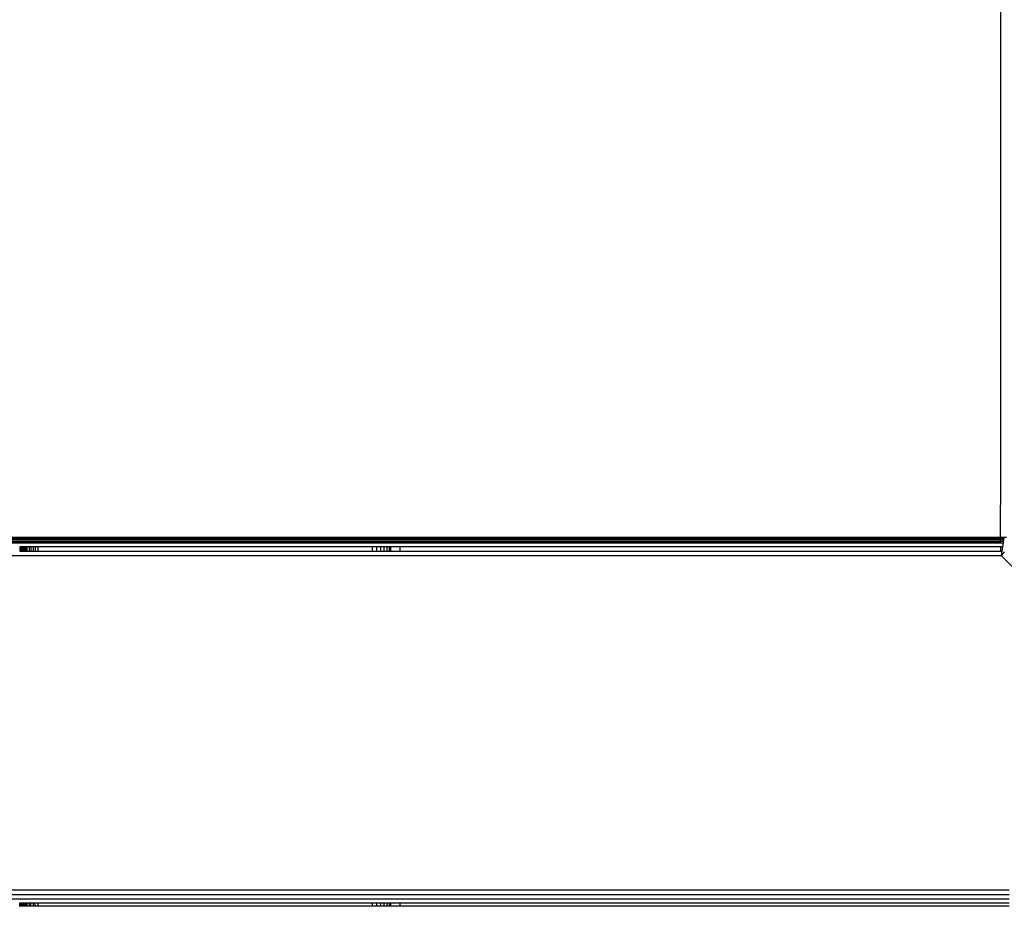
# Model space of a CAD drawing. Units: inches. Extents: x 4982 to 6070, y -3189 to -2636.
# Drawn here: x 5658 to 5666, y -3006 to -2998 of the extents above; entities that cross this region are included whole.
import ezdxf

# ---------------------------------------------------------------- set-up
doc = ezdxf.new("R2010")
doc.units = ezdxf.units.IN
doc.header["$MEASUREMENT"] = 0
doc.layers.add('VP-EQ', color=7, linetype='Continuous', true_color=0x8a3492, plot=False)
doc.styles.get("Standard").update_dxf_attribs({"font": 'arial.ttf'})
doc.dimstyles.get("Standard").update_dxf_attribs({"dimtxt": 14, "dimasz": 20, "dimexe": 20, "dimexo": 50, "dimgap": 20, "dimtad": 0, "dimdec": 0, "dimzin": 0, "dimdsep": 46, "dimtxsty": 'Standard', "dimcen": -0.09, "dimadec": 0, "dimazin": 0, "dimtfac": 1, "dimtdec": 4, "dimtofl": 0, "dimtmove": 0, "dimatfit": 3, "dimfxl": 70, "dimfxlon": 1, "dimtolj": 1, "dimtzin": 0, "dimarcsym": 0})

# ---------------------------------------------------------------- blocks, each defined once
blk = doc.blocks.new('*D195')
at = {"layer": 'Defpoints', "color": 0}
for p in [(5452.3272, -2799.1415), (5452.3288, -3188.7845), (6050.478, -3188.7845)]:
    blk.add_point(p, dxfattribs=at)
at = {"layer": 'VP-EQ', "color": 0, "lineweight": -2}
for p, q in [((5980.478, -2799.1415), (6070.478, -2799.1415)), ((6050.478, -2819.1415), (6050.478, -2958.549)), ((6050.478, -3168.7845), (6050.478, -3029.377)), ((5980.478, -3188.7845), (6070.478, -3188.7845))]:
    blk.add_line(p, q, dxfattribs=at)
at = {"layer": 'VP-EQ', "color": 0}
for points in [[(6053.8113, -2819.1415), (6047.1446, -2819.1415), (6050.478, -2799.1415)], [(6047.1446, -3168.7845), (6053.8113, -3168.7845), (6050.478, -3188.7845)]]:
    blk.add_solid(points, dxfattribs=at)
at = {"layer": 'VP-EQ', "color": 0, "insert": (6050.478, -2993.963), "char_height": 14, "attachment_point": 5, "rotation": 90}
blk.add_mtext('\\A1;390', dxfattribs=at)
blk = doc.blocks.new('*D198')
at = {"layer": 'Defpoints', "color": 0}
for p in [(5452.3048, -2951.2554), (5452.3471, -3036.2345), (5999.2259, -3036.2345)]:
    blk.add_point(p, dxfattribs=at)
at = {"layer": 'VP-EQ', "color": 0, "lineweight": -2}
for p, q in [((5999.2259, -2931.2554), (5999.2259, -2911.2554)), ((5929.2259, -2951.2554), (6019.2259, -2951.2554)), ((5929.2259, -3036.2345), (6019.2259, -3036.2345)), ((5999.2259, -3056.2345), (5999.2259, -3076.2345))]:
    blk.add_line(p, q, dxfattribs=at)
at = {"layer": 'VP-EQ', "color": 0}
for points in [[(5995.8926, -2931.2554), (6002.5593, -2931.2554), (5999.2259, -2951.2554)], [(6002.5593, -3056.2345), (5995.8926, -3056.2345), (5999.2259, -3036.2345)]]:
    blk.add_solid(points, dxfattribs=at)
at = {"layer": 'VP-EQ', "color": 0, "insert": (5999.2259, -2994.5154), "char_height": 14, "attachment_point": 5, "rotation": 90}
blk.add_mtext('\\A1;90', dxfattribs=at)
blk = doc.blocks.new('2854')
at = {"layer": 'VP-EQ', "color": 0}
for p, q in [((5261.6113, -3214.9049), (5261.6113, -3219.7647)), ((5261.6113, -3219.7675), (5261.6113, -3219.7647)), ((5261.6113, -3220.0263), (5261.6113, -3219.7675)), ((5261.6113, -3220.0263), (5179.1119, -3220.0264)), ((5179.1119, -3220.0315), (5261.6113, -3220.0263)), ((5179.1119, -3220.0315), (5261.6113, -3220.0365)), ((5179.1119, -3220.0379), (5261.6113, -3220.0365)), ((5179.1119, -3220.0435), (5261.6113, -3220.0365)), ((5179.1119, -3220.0435), (5261.6113, -3220.0451)), ((5179.1119, -3220.0465), (5261.6113, -3220.0451)), ((5179.1119, -3220.0574), (5261.6113, -3220.0583)), ((5179.1119, -3220.0614), (5261.6113, -3220.0583)), ((5179.1119, -3220.0652), (5261.6113, -3220.069)), ((5179.1119, -3220.0792), (5261.6113, -3220.069)), ((5261.6414, -3220.0263), (5261.6113, -3220.0263)), ((5261.6113, -3220.0263), (5261.6409, -3220.0301)), ((5261.6113, -3220.0365), (5261.6113, -3220.0263)), ((5261.6113, -3220.0365), (5261.64, -3220.0365)), ((5261.6113, -3220.0451), (5261.6113, -3220.0365)), ((5261.6113, -3220.0451), (5261.6388, -3220.0451)), ((5261.6113, -3220.0583), (5261.6113, -3220.0451)), ((5261.6113, -3220.0583), (5261.6373, -3220.056)), ((5261.6113, -3220.069), (5261.6113, -3220.0583)), ((5261.6113, -3220.069), (5261.6355, -3220.069)), ((5261.6313, -3220.1), (5261.6355, -3220.069)), ((5261.6355, -3220.069), (5261.6373, -3220.056)), ((5261.6373, -3220.056), (5261.6388, -3220.0451)), ((5261.6388, -3220.0451), (5261.64, -3220.0365)), ((5261.64, -3220.0365), (5261.6409, -3220.0301)), ((5261.6409, -3220.0301), (5261.6414, -3220.0263)), ((5261.6611, -3220.027), (5261.6414, -3220.0263)), ((5179.1119, -3220.1524), (5261.6209, -3220.175)), ((5253.6936, -3220.0989), (5253.6967, -3220.0989)), ((5253.6937, -3220.1367), (5253.6967, -3220.1367)), ((5253.6967, -3220.1367), (5253.6967, -3220.0989)), ((5253.6967, -3220.0989), (5253.7026, -3220.0989)), ((5253.6967, -3220.1367), (5253.7026, -3220.1367)), ((5253.7026, -3220.1367), (5253.7026, -3220.0989)), ((5253.7026, -3220.0989), (5253.7064, -3220.0989)), ((5253.7026, -3220.1367), (5253.7064, -3220.1367)), ((5253.7064, -3220.1367), (5253.7064, -3220.0989)), ((5253.7064, -3220.0989), (5253.7118, -3220.0989)), ((5253.7064, -3220.1367), (5253.7118, -3220.1367)), ((5253.7118, -3220.1367), (5253.7118, -3220.0989)), ((5253.7118, -3220.0989), (5253.7194, -3220.0989)), ((5253.7118, -3220.1367), (5253.7194, -3220.1367)), ((5253.7159, -3220.1367), (5253.7159, -3220.0989)), ((5253.7194, -3220.1367), (5253.7194, -3220.0989)), ((5253.7194, -3220.0989), (5253.727, -3220.0989)), ((5253.7194, -3220.1367), (5253.727, -3220.1367)), ((5253.727, -3220.1367), (5253.727, -3220.0989)), ((5253.727, -3220.0989), (5253.7356, -3220.0989)), ((5253.727, -3220.1367), (5253.7356, -3220.1367)), ((5253.7356, -3220.1367), (5253.7356, -3220.0989)), ((5253.7356, -3220.0989), (5253.7432, -3220.0989)), ((5253.7356, -3220.1367), (5253.7432, -3220.1367)), ((5253.7432, -3220.1367), (5253.7432, -3220.0989)), ((5253.7432, -3220.0989), (5253.7544, -3220.0989)), ((5253.7432, -3220.1367), (5253.7544, -3220.1367)), ((5253.7544, -3220.1367), (5253.7544, -3220.0989)), ((5253.7544, -3220.0989), (5253.7726, -3220.0989)), ((5253.7544, -3220.1367), (5253.7726, -3220.1367)), ((5253.7726, -3220.1367), (5253.7726, -3220.0989)), ((5253.7726, -3220.0989), (5253.7857, -3220.0989)), ((5253.7726, -3220.1367), (5253.7857, -3220.1367)), ((5253.7857, -3220.1367), (5253.7857, -3220.0989)), ((5253.7857, -3220.0989), (5253.8059, -3220.0989)), ((5253.7857, -3220.1367), (5253.8059, -3220.1367)), ((5253.8059, -3220.1367), (5253.8059, -3220.0989)), ((5253.8059, -3220.0989), (5253.82, -3220.0989)), ((5253.8059, -3220.1367), (5253.82, -3220.1367)), ((5253.82, -3220.1367), (5253.82, -3220.0989)), ((5253.82, -3220.0989), (5253.8413, -3220.0989)), ((5253.82, -3220.1367), (5253.8413, -3220.1367)), ((5253.8413, -3220.0989), (5253.8413, -3220.1367)), ((5253.8413, -3220.0989), (5256.5412, -3220.0993)), ((5253.8413, -3220.1367), (5256.5412, -3220.1365)), ((5256.5412, -3220.1365), (5256.5412, -3220.0993)), ((5256.5412, -3220.0993), (5256.5746, -3220.0993)), ((5256.5412, -3220.1365), (5256.5746, -3220.1365)), ((5256.5746, -3220.0993), (5256.5746, -3220.1365)), ((5256.5746, -3220.0993), (5256.6063, -3220.0993)), ((5256.5746, -3220.1365), (5256.6063, -3220.1365)), ((5256.6063, -3220.0993), (5256.6063, -3220.1365)), ((5256.6063, -3220.0993), (5256.6348, -3220.0993)), ((5256.6063, -3220.1365), (5256.6348, -3220.1365)), ((5256.6348, -3220.0993), (5256.6348, -3220.1365)), ((5256.6348, -3220.0993), (5256.6585, -3220.0993)), ((5256.6348, -3220.1365), (5256.6585, -3220.1365)), ((5256.6585, -3220.0993), (5256.6585, -3220.1365)), ((5256.6585, -3220.0993), (5256.6764, -3220.0993)), ((5256.6585, -3220.1365), (5256.6764, -3220.1365)), ((5256.6764, -3220.0993), (5256.6764, -3220.1365)), ((5256.6764, -3220.0993), (5256.6875, -3220.0993)), ((5256.6764, -3220.1365), (5256.6875, -3220.1365)), ((5256.6875, -3220.0993), (5256.6875, -3220.1365)), ((5256.6875, -3220.0993), (5256.6913, -3220.0993)), ((5256.6875, -3220.1365), (5256.6913, -3220.1365)), ((5256.6913, -3220.1365), (5256.6913, -3220.0993)), ((5256.6913, -3220.0993), (5256.7629, -3220.0993)), ((5256.6913, -3220.1365), (5256.7629, -3220.1365)), ((5256.7629, -3220.0993), (5256.7629, -3220.1365)), ((5256.7629, -3220.0993), (5261.6113, -3220.1)), ((5256.7629, -3220.1365), (5261.6113, -3220.1362)), ((5261.6113, -3220.1), (5261.6113, -3220.1362)), ((5261.6113, -3220.1), (5261.6313, -3220.1)), ((5261.6113, -3220.1362), (5261.6263, -3220.1362)), ((5261.6209, -3220.175), (5261.6263, -3220.1362)), ((5261.6209, -3220.175), (5261.6446, -3220.1438)), ((5261.6263, -3220.1362), (5261.6313, -3220.1)), ((5261.6209, -3220.175), (5179.1119, -3220.1764)), ((5261.6209, -3220.175), (5262.1734, -3220.7276)), ((5261.683, -3222.875), (5179.1119, -3222.8764)), ((5261.683, -3222.9139), (5179.1119, -3222.9153)), ((5261.683, -3222.95), (5179.1119, -3222.9514)), ((5253.6938, -3222.9812), (5253.6913, -3222.9812)), ((5253.6938, -3223.0057), (5253.6913, -3223.0057)), ((5253.6938, -3223.0057), (5253.6938, -3222.9812)), ((5253.6967, -3222.9812), (5253.6938, -3222.9812)), ((5253.6967, -3223.0057), (5253.6938, -3223.0057)), ((5253.6967, -3223.0057), (5253.6967, -3222.9812)), ((5253.703, -3222.9812), (5253.6967, -3222.9812)), ((5253.703, -3223.0057), (5253.6967, -3223.0057)), ((5253.703, -3223.0057), (5253.703, -3222.9812)), ((5253.707, -3222.9812), (5253.703, -3222.9812)), ((5253.707, -3223.0057), (5253.703, -3223.0057)), ((5253.707, -3223.0057), (5253.707, -3222.9812)), ((5253.7118, -3222.9812), (5253.707, -3222.9812)), ((5253.7118, -3223.0057), (5253.707, -3223.0057)), ((5253.7118, -3223.0057), (5253.7118, -3222.9812)), ((5253.7154, -3222.9812), (5253.7118, -3222.9812)), ((5253.7154, -3223.0057), (5253.7118, -3223.0057)), ((5253.7154, -3223.0057), (5253.7154, -3222.9812)), ((5253.7199, -3222.9812), (5253.7154, -3222.9812)), ((5253.7199, -3223.0057), (5253.7154, -3223.0057)), ((5253.7199, -3223.0057), (5253.7199, -3222.9812)), ((5253.728, -3222.9812), (5253.7199, -3222.9812)), ((5253.728, -3223.0057), (5253.7199, -3223.0057)), ((5253.728, -3223.0057), (5253.728, -3222.9812)), ((5253.7356, -3222.9812), (5253.728, -3222.9812)), ((5253.7356, -3223.0057), (5253.728, -3223.0057)), ((5253.7356, -3223.0057), (5253.7356, -3222.9812)), ((5253.7437, -3222.9812), (5253.7356, -3222.9812)), ((5253.7437, -3223.0057), (5253.7356, -3223.0057)), ((5253.7437, -3223.0057), (5253.7437, -3222.9812)), ((5253.7537, -3222.9812), (5253.7437, -3222.9812)), ((5253.7537, -3223.0057), (5253.7437, -3223.0057)), ((5253.7537, -3223.0057), (5253.7537, -3222.9812)), ((5253.773, -3222.9812), (5253.7537, -3222.9812)), ((5253.773, -3223.0057), (5253.7537, -3223.0057)), ((5253.773, -3223.0057), (5253.773, -3222.9812)), ((5253.7846, -3222.9812), (5253.773, -3222.9812)), ((5253.7846, -3223.0057), (5253.773, -3223.0057)), ((5253.7846, -3223.0057), (5253.7846, -3222.9812)), ((5253.8061, -3222.9812), (5253.7846, -3222.9812)), ((5253.8061, -3223.0057), (5253.7846, -3223.0057)), ((5253.8061, -3223.0057), (5253.8061, -3222.9812)), ((5253.8186, -3222.9812), (5253.8061, -3222.9812)), ((5253.8185, -3223.0057), (5253.8061, -3223.0057)), ((5253.8185, -3223.0057), (5253.8186, -3222.9812)), ((5253.8413, -3223.0057), (5253.8185, -3223.0057)), ((5253.8413, -3222.9812), (5253.8186, -3222.9812)), ((5253.8413, -3222.9812), (5253.8413, -3223.0057)), ((5256.5412, -3222.9812), (5253.8413, -3222.9812)), ((5256.5412, -3223.0054), (5253.8413, -3223.0057)), ((5256.5412, -3223.0054), (5256.5412, -3222.9812)), ((5256.5746, -3222.9812), (5256.5412, -3222.9812)), ((5256.5746, -3223.0054), (5256.5412, -3223.0054)), ((5256.5746, -3222.9812), (5256.5746, -3223.0054)), ((5256.6063, -3222.9812), (5256.5746, -3222.9812)), ((5256.6063, -3223.0054), (5256.5746, -3223.0054)), ((5256.6063, -3222.9812), (5256.6063, -3223.0054)), ((5256.6348, -3222.9812), (5256.6063, -3222.9812)), ((5256.6348, -3223.0054), (5256.6063, -3223.0054)), ((5256.6348, -3222.9812), (5256.6348, -3223.0054)), ((5256.6585, -3222.9812), (5256.6348, -3222.9812)), ((5256.6585, -3223.0054), (5256.6348, -3223.0054)), ((5256.6585, -3222.9812), (5256.6585, -3223.0054)), ((5256.6764, -3222.9812), (5256.6585, -3222.9812)), ((5256.6764, -3223.0054), (5256.6585, -3223.0054)), ((5256.6764, -3222.9812), (5256.6764, -3223.0054)), ((5256.6875, -3222.9812), (5256.6764, -3222.9812)), ((5256.6875, -3223.0054), (5256.6764, -3223.0054)), ((5256.6875, -3222.9812), (5256.6875, -3223.0054)), ((5256.6913, -3222.9812), (5256.6875, -3222.9812)), ((5256.6913, -3223.0054), (5256.6875, -3223.0054)), ((5256.6913, -3223.0054), (5256.6913, -3222.9812)), ((5256.7629, -3222.9812), (5256.6913, -3222.9812)), ((5256.7629, -3223.0054), (5256.6913, -3223.0054)), ((5261.683, -3222.9811), (5256.7629, -3222.9812)), ((5256.7629, -3222.9812), (5256.7629, -3223.0054)), ((5261.683, -3223.0049), (5256.7629, -3223.0054))]:
    blk.add_line(p, q, dxfattribs=at)
blk = doc.blocks.new('WP2854_2D')
at = {"layer": 'VP-EQ', "color": 0}
blk.add_blockref('2854', (404.2992, 217.4177), dxfattribs=at)
blk = doc.blocks.new('*D212')
at = {"layer": 'Defpoints', "color": 0}
for p in [(5884.1338, -2656.4272), (5244.092, -3000.1246), (5884.1338, -3001.4782)]:
    blk.add_point(p, dxfattribs=at)
at = {"layer": 'VP-EQ', "color": 0, "lineweight": -2}
for p, q in [((5244.092, -2726.4272), (5244.092, -2636.4272)), ((5884.1338, -2726.4272), (5884.1338, -2636.4272)), ((5264.092, -2656.4272), (5528.6499, -2656.4272)), ((5864.1338, -2656.4272), (5599.5759, -2656.4272))]:
    blk.add_line(p, q, dxfattribs=at)
at = {"layer": 'VP-EQ', "color": 0}
for points in [[(5264.092, -2653.0938), (5264.092, -2659.7605), (5244.092, -2656.4272)], [(5864.1338, -2659.7605), (5864.1338, -2653.0938), (5884.1338, -2656.4272)]]:
    blk.add_solid(points, dxfattribs=at)
at = {"layer": 'VP-EQ', "color": 0, "insert": (5564.1129, -2656.4272), "char_height": 14, "attachment_point": 5}
blk.add_mtext('\\A1;640', dxfattribs=at)

msp = doc.modelspace()

# ---------------------------------------------------------------- block references
at = {"layer": 'VP-EQ', "color": 0}
msp.add_blockref('WP2854_2D', (0, 0), dxfattribs=at)

# ---------------------------------------------------------------- dimensions: what is measured, and where the dimension line sits
dim = msp.add_linear_dim(base=(5884.1338, -2656.4272), p1=(5244.092, -3000.1246), p2=(5884.1338, -3001.4782), dimstyle='Standard', dxfattribs=at)
dim.commit()
dim.dimension.update_dxf_attribs({"geometry": '*D212', "text_midpoint": (5564.1129, -2656.4272), "dimtype": 160})
dim = msp.add_linear_dim(base=(6050.478, -3188.7845), p1=(5452.3272, -2799.1415), p2=(5452.3288, -3188.7845), angle=90, dimstyle='Standard', dxfattribs=at)
dim.commit()
dim.dimension.update_dxf_attribs({"geometry": '*D195', "text_midpoint": (6050.478, -2993.963), "dimtype": 160})
dim = msp.add_linear_dim(base=(5999.2259, -3036.2345), p1=(5452.3048, -2951.2554), p2=(5452.3471, -3036.2345), angle=90, text='90', dimstyle='Standard', dxfattribs=at)
dim.commit()
dim.dimension.update_dxf_attribs({"geometry": '*D198', "text_midpoint": (5999.2259, -2994.5154), "dimtype": 160})

doc.saveas('drawing.dxf')
